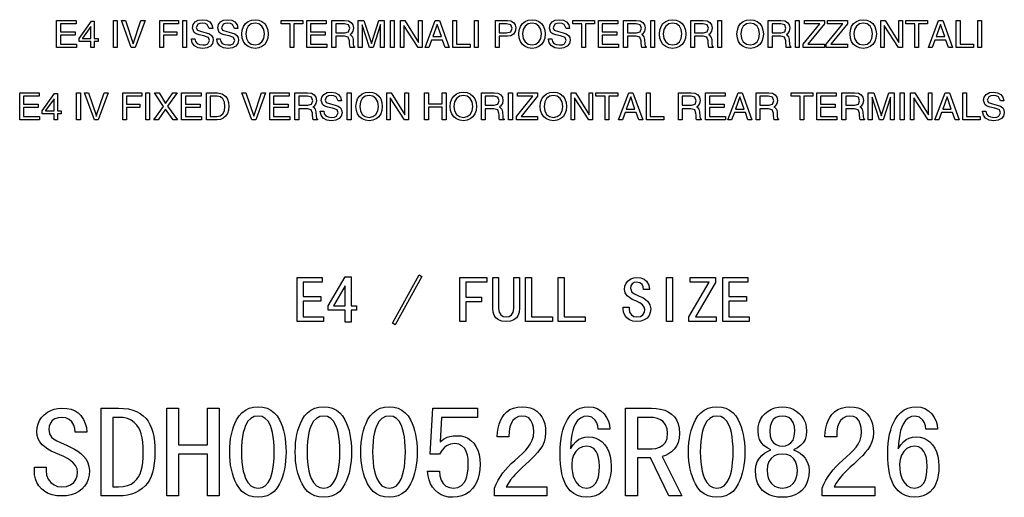
# Model space of a CAD drawing. Extents: x -1179 to 968, y -49 to 1130.
# Drawn here: x 684 to 847, y 19 to 98 of the extents above; entities that cross this region are included whole.
import ezdxf

# ---------------------------------------------------------------- set-up
doc = ezdxf.new("R2010")
doc.units = 0
doc.layers.get('0').update_dxf_attribs({"linetype": 'CONTINUOUS'})

msp = doc.modelspace()

# ---------------------------------------------------------------- linework, layer by layer
at = {"color": 7}
for points in [[(689.73, 93.53), (689.73, 98.03), (692.98, 98.03), (692.98, 97.74), (692.98, 97.46), (690.36, 97.46), (690.36, 96.15), (692.79, 96.15), (692.79, 95.87), (692.79, 95.59), (690.36, 95.59), (690.36, 94.09), (693.04, 94.09), (693.04, 93.81), (693.04, 93.53)], [(699.17, 93.53), (699.17, 98.03), (699.48, 98.03), (699.79, 98.03), (699.79, 93.53), (699.48, 93.53)], [(700.48, 98.03), (700.82, 98.03), (701.16, 98.03), (702.45, 94.15), (702.44, 94.15), (703.73, 98.03), (704.07, 98.03), (704.4, 98.03), (702.77, 93.53), (702.44, 93.53), (702.11, 93.53)], [(706.84, 93.53), (706.84, 98.03), (709.96, 98.03), (709.96, 97.74), (709.96, 97.46), (707.46, 97.46), (707.46, 96.15), (709.65, 96.15), (709.65, 95.87), (709.65, 95.59), (707.46, 95.59), (707.46, 93.53), (707.15, 93.53)], [(710.65, 93.53), (710.65, 98.03), (710.96, 98.03), (711.28, 98.03), (711.28, 93.53), (710.97, 93.53)], [(715.06, 96.71), (714.72, 97.36), (714.38, 97.53), (713.94, 97.59), (713.49, 97.54), (713.16, 97.39), (712.9, 96.82), (713.08, 96.44), (713.78, 96.19), (714.55, 96), (715.09, 95.81), (715.44, 95.55), (715.65, 95.2), (715.71, 94.73), (715.6, 94.18), (715.25, 93.76), (714.7, 93.49), (713.99, 93.4), (713.2, 93.5), (712.6, 93.81), (712.24, 94.3), (712.12, 94.93), (712.12, 94.96), (712.68, 94.96), (712.78, 94.54), (713.03, 94.22), (713.43, 94.03), (713.96, 93.96), (714.45, 94.01), (714.8, 94.15), (715.09, 94.71), (714.9, 95.19), (714.62, 95.33), (714.14, 95.47), (713.37, 95.66), (712.86, 95.83), (712.53, 96.05), (712.28, 96.75), (712.39, 97.33), (712.72, 97.77), (713.24, 98.06), (713.91, 98.15), (714.6, 98.05), (715.13, 97.77), (715.48, 97.31), (715.62, 96.71)], [(719.24, 96.71), (718.91, 97.36), (718.57, 97.53), (718.12, 97.59), (717.68, 97.54), (717.35, 97.39), (717.09, 96.82), (717.26, 96.44), (717.97, 96.19), (718.74, 96), (719.28, 95.81), (719.63, 95.55), (719.83, 95.2), (719.9, 94.73), (719.78, 94.18), (719.44, 93.76), (718.89, 93.49), (718.17, 93.4), (717.39, 93.5), (716.79, 93.81), (716.43, 94.3), (716.31, 94.93), (716.31, 94.96), (716.87, 94.96), (716.96, 94.54), (717.22, 94.22), (717.62, 94.03), (718.15, 93.96), (718.64, 94.01), (718.99, 94.15), (719.28, 94.71), (719.09, 95.19), (718.8, 95.33), (718.33, 95.47), (717.55, 95.66), (717.05, 95.83), (716.72, 96.05), (716.46, 96.75), (716.57, 97.33), (716.91, 97.77), (717.43, 98.06), (718.1, 98.15), (718.79, 98.05), (719.32, 97.77), (719.67, 97.31), (719.81, 96.71)], [(722.65, 93.4), (722.04, 93.47), (721.51, 93.69), (721.07, 94.06), (720.73, 94.54), (720.53, 95.11), (720.46, 95.78), (720.53, 96.44), (720.73, 97.01), (721.07, 97.5), (721.51, 97.86), (722.04, 98.08), (722.65, 98.15), (723.26, 98.08), (723.79, 97.86), (724.24, 97.5), (724.57, 97.01), (724.77, 96.44), (724.84, 95.78), (724.77, 95.11), (724.57, 94.54), (724.24, 94.06), (723.79, 93.69), (723.26, 93.47)], [(728.46, 93.53), (728.46, 97.46), (726.96, 97.46), (726.96, 97.74), (726.96, 98.03), (730.59, 98.03), (730.59, 97.74), (730.59, 97.46), (729.09, 97.46), (729.09, 93.53), (728.78, 93.53)], [(731.21, 93.53), (731.21, 98.03), (734.46, 98.03), (734.46, 97.74), (734.46, 97.46), (731.84, 97.46), (731.84, 96.15), (734.28, 96.15), (734.28, 95.87), (734.28, 95.59), (731.84, 95.59), (731.84, 94.09), (734.53, 94.09), (734.53, 93.81), (734.53, 93.53)], [(735.4, 93.53), (735.4, 98.03), (735.7, 98.03), (737.5, 98.03), (738.13, 97.95), (738.59, 97.71), (738.87, 97.32), (738.96, 96.78), (738.87, 96.24), (738.58, 95.83), (738.37, 95.68), (738.47, 95.64), (738.78, 95.33), (738.89, 94.87), (738.91, 94.08), (738.97, 93.8), (739.14, 93.65), (739.14, 93.53), (738.4, 93.53), (738.35, 93.8), (738.31, 94.3), (738.3, 94.65), (738.09, 95.23), (737.47, 95.4), (736.03, 95.4), (736.03, 93.53), (735.72, 93.53)], [(740.39, 93.53), (740.08, 93.53), (739.77, 93.53), (739.77, 98.03), (740.22, 98.03), (740.68, 98.03), (741.93, 94.19), (741.93, 94.19), (743.17, 98.03), (743.63, 98.03), (744.08, 98.03), (744.08, 93.53), (743.77, 93.53), (743.46, 93.53), (743.46, 97.33), (743.46, 97.33), (742.22, 93.53), (741.93, 93.53), (741.63, 93.53), (740.39, 97.32), (740.39, 97.32)], [(745.08, 93.53), (745.08, 98.03), (745.39, 98.03), (745.71, 98.03), (745.71, 93.53), (745.4, 93.53)], [(747.33, 93.53), (747.05, 93.53), (746.77, 93.53), (746.77, 98.03), (747.12, 98.03), (747.47, 98.03), (749.77, 94.36), (749.77, 98.03), (750.05, 98.03), (750.33, 98.03), (750.33, 93.53), (750.01, 93.53), (749.69, 93.53), (747.33, 97.21)], [(750.83, 93.53), (752.52, 98.03), (752.87, 98.03), (753.21, 98.03), (754.82, 93.53), (754.5, 93.53), (754.17, 93.53), (753.73, 94.78), (751.91, 94.78), (751.46, 93.53), (751.15, 93.53)], [(755.45, 93.53), (755.45, 98.03), (755.76, 98.03), (756.07, 98.03), (756.07, 94.09), (758.32, 94.09), (758.32, 93.81), (758.32, 93.53)], [(759.01, 93.53), (759.01, 98.03), (759.32, 98.03), (759.64, 98.03), (759.64, 93.53), (759.32, 93.53)], [(762.51, 93.53), (762.51, 98.03), (762.82, 98.03), (764.49, 98.03), (765.07, 97.94), (765.51, 97.69), (765.79, 97.3), (765.89, 96.78), (765.79, 96.2), (765.52, 95.77), (765.08, 95.5), (764.49, 95.41), (763.72, 95.41), (763.14, 95.4), (763.14, 93.53), (762.82, 93.53)], [(768.57, 93.4), (767.96, 93.47), (767.43, 93.69), (766.99, 94.06), (766.65, 94.54), (766.45, 95.11), (766.39, 95.78), (766.45, 96.44), (766.65, 97.01), (766.99, 97.5), (767.43, 97.86), (767.96, 98.08), (768.57, 98.15), (769.18, 98.08), (769.71, 97.86), (770.16, 97.5), (770.49, 97.01), (770.69, 96.44), (770.76, 95.78), (770.69, 95.11), (770.49, 94.54), (770.16, 94.06), (769.71, 93.69), (769.18, 93.47)], [(774.23, 96.71), (773.9, 97.36), (773.55, 97.53), (773.11, 97.59), (772.66, 97.54), (772.34, 97.39), (772.07, 96.82), (772.25, 96.44), (772.95, 96.19), (773.73, 96), (774.26, 95.81), (774.61, 95.55), (774.82, 95.2), (774.89, 94.73), (774.77, 94.18), (774.42, 93.76), (773.87, 93.49), (773.16, 93.4), (772.37, 93.5), (771.78, 93.81), (771.41, 94.3), (771.29, 94.93), (771.29, 94.96), (771.85, 94.96), (771.95, 94.54), (772.2, 94.22), (772.6, 94.03), (773.14, 93.96), (773.62, 94.01), (773.97, 94.15), (774.26, 94.71), (774.07, 95.19), (773.79, 95.33), (773.31, 95.47), (772.54, 95.66), (772.04, 95.83), (771.7, 96.05), (771.45, 96.75), (771.56, 97.33), (771.89, 97.77), (772.41, 98.06), (773.09, 98.15), (773.77, 98.05), (774.31, 97.77), (774.65, 97.31), (774.79, 96.71)], [(776.82, 93.53), (776.82, 97.46), (775.32, 97.46), (775.32, 97.74), (775.32, 98.03), (778.95, 98.03), (778.95, 97.74), (778.95, 97.46), (777.45, 97.46), (777.45, 93.53), (777.14, 93.53)], [(779.57, 93.53), (779.57, 98.03), (782.82, 98.03), (782.82, 97.74), (782.82, 97.46), (780.2, 97.46), (780.2, 96.15), (782.64, 96.15), (782.64, 95.87), (782.64, 95.59), (780.2, 95.59), (780.2, 94.09), (782.89, 94.09), (782.89, 93.81), (782.89, 93.53)], [(783.76, 93.53), (783.76, 98.03), (784.06, 98.03), (785.86, 98.03), (786.49, 97.95), (786.95, 97.71), (787.23, 97.32), (787.32, 96.78), (787.23, 96.24), (786.94, 95.83), (786.73, 95.68), (786.83, 95.64), (787.14, 95.33), (787.25, 94.87), (787.27, 94.08), (787.33, 93.8), (787.5, 93.65), (787.5, 93.53), (786.76, 93.53), (786.71, 93.8), (786.67, 94.3), (786.66, 94.65), (786.45, 95.23), (785.82, 95.4), (784.39, 95.4), (784.39, 93.53), (784.07, 93.53)], [(788.25, 93.53), (788.25, 98.03), (788.56, 98.03), (788.88, 98.03), (788.88, 93.53), (788.57, 93.53)], [(791.88, 93.4), (791.27, 93.47), (790.74, 93.69), (790.29, 94.06), (789.96, 94.54), (789.76, 95.11), (789.69, 95.78), (789.76, 96.44), (789.96, 97.01), (790.29, 97.5), (790.74, 97.86), (791.27, 98.08), (791.88, 98.15), (792.49, 98.08), (793.02, 97.86), (793.46, 97.5), (793.8, 97.01), (794, 96.44), (794.07, 95.78), (794, 95.11), (793.8, 94.54), (793.46, 94.06), (793.02, 93.69), (792.49, 93.47)], [(794.88, 93.53), (794.88, 98.03), (795.18, 98.03), (796.97, 98.03), (797.61, 97.95), (798.07, 97.71), (798.35, 97.32), (798.44, 96.78), (798.34, 96.24), (798.05, 95.83), (797.84, 95.68), (797.94, 95.64), (798.25, 95.33), (798.37, 94.87), (798.39, 94.08), (798.44, 93.8), (798.62, 93.65), (798.62, 93.53), (797.87, 93.53), (797.82, 93.8), (797.79, 94.3), (797.77, 94.65), (797.57, 95.23), (796.94, 95.4), (795.5, 95.4), (795.5, 93.53), (795.19, 93.53)], [(799.37, 93.53), (799.37, 98.03), (799.68, 98.03), (799.99, 98.03), (799.99, 93.53), (799.68, 93.53)], [(804.74, 93.4), (804.13, 93.47), (803.61, 93.69), (803.16, 94.06), (802.83, 94.54), (802.62, 95.11), (802.56, 95.78), (802.62, 96.44), (802.83, 97.01), (803.16, 97.5), (803.61, 97.86), (804.13, 98.08), (804.74, 98.15), (805.36, 98.08), (805.89, 97.86), (806.33, 97.5), (806.66, 97.01), (806.87, 96.44), (806.93, 95.78), (806.87, 95.11), (806.66, 94.54), (806.33, 94.06), (805.89, 93.69), (805.36, 93.47)], [(807.74, 93.53), (807.74, 98.03), (808.05, 98.03), (809.84, 98.03), (810.47, 97.95), (810.93, 97.71), (811.21, 97.32), (811.31, 96.78), (811.21, 96.24), (810.92, 95.83), (810.71, 95.68), (810.81, 95.64), (811.12, 95.33), (811.23, 94.87), (811.26, 94.08), (811.31, 93.8), (811.49, 93.65), (811.49, 93.53), (810.74, 93.53), (810.69, 93.8), (810.66, 94.3), (810.64, 94.65), (810.44, 95.23), (809.81, 95.4), (808.37, 95.4), (808.37, 93.53), (808.06, 93.53)], [(812.24, 93.53), (812.24, 98.03), (812.55, 98.03), (812.86, 98.03), (812.86, 93.53), (812.55, 93.53)], [(813.55, 94.08), (816.29, 97.46), (813.74, 97.46), (813.74, 97.74), (813.74, 98.03), (817.05, 98.03), (817.05, 97.75), (817.05, 97.47), (814.31, 94.09), (817.05, 94.09), (817.05, 93.81), (817.05, 93.53), (813.55, 93.53), (813.55, 93.8)], [(817.36, 94.08), (820.1, 97.46), (817.55, 97.46), (817.55, 97.74), (817.55, 98.03), (820.86, 98.03), (820.86, 97.75), (820.86, 97.47), (818.12, 94.09), (820.86, 94.09), (820.86, 93.81), (820.86, 93.53), (817.36, 93.53), (817.36, 93.8)], [(823.49, 93.4), (822.88, 93.47), (822.35, 93.69), (821.9, 94.06), (821.57, 94.54), (821.37, 95.11), (821.3, 95.78), (821.37, 96.44), (821.57, 97.01), (821.9, 97.5), (822.35, 97.86), (822.88, 98.08), (823.49, 98.15), (824.1, 98.08), (824.63, 97.86), (825.07, 97.5), (825.41, 97.01), (825.61, 96.44), (825.67, 95.78), (825.61, 95.11), (825.41, 94.54), (825.07, 94.06), (824.63, 93.69), (824.1, 93.47)], [(826.99, 93.53), (826.71, 93.53), (826.42, 93.53), (826.42, 98.03), (826.78, 98.03), (827.13, 98.03), (829.42, 94.36), (829.42, 98.03), (829.71, 98.03), (829.99, 98.03), (829.99, 93.53), (829.67, 93.53), (829.35, 93.53), (826.99, 97.21)], [(832.05, 93.53), (832.05, 97.46), (830.55, 97.46), (830.55, 97.74), (830.55, 98.03), (834.17, 98.03), (834.17, 97.74), (834.17, 97.46), (832.67, 97.46), (832.67, 93.53), (832.36, 93.53)], [(834.3, 93.53), (835.99, 98.03), (836.33, 98.03), (836.68, 98.03), (838.29, 93.53), (837.97, 93.53), (837.64, 93.53), (837.2, 94.78), (835.38, 94.78), (834.93, 93.53), (834.61, 93.53)], [(838.92, 93.53), (838.92, 98.03), (839.23, 98.03), (839.54, 98.03), (839.54, 94.09), (841.79, 94.09), (841.79, 93.81), (841.79, 93.53)], [(842.48, 93.53), (842.48, 98.03), (842.79, 98.03), (843.1, 98.03), (843.1, 93.53), (842.79, 93.53)], [(695.42, 94.53), (693.48, 94.53), (693.48, 94.78), (693.48, 95.04), (695.52, 97.9), (695.75, 97.9), (695.98, 97.9), (695.98, 95.03), (696.61, 95.03), (696.61, 94.53), (695.98, 94.53), (695.98, 93.53), (695.42, 93.53)], [(695.42, 95.03), (695.42, 97.02), (694.04, 95.07), (694.01, 95.03)], [(722.65, 93.96), (723.28, 94.09), (723.78, 94.46), (724.11, 95.04), (724.21, 95.78), (724.11, 96.51), (723.78, 97.09), (723.28, 97.46), (722.65, 97.59), (722.02, 97.46), (721.52, 97.09), (721.2, 96.51), (721.09, 95.78), (721.2, 95.04), (721.52, 94.46), (722.02, 94.09)], [(736.03, 95.96), (737.53, 95.96), (738.14, 96.15), (738.34, 96.72), (738.13, 97.28), (737.48, 97.46), (736.03, 97.46)], [(752.84, 97.36), (752.11, 95.34), (753.54, 95.34), (752.84, 97.36)], [(763.14, 95.96), (764.35, 95.96), (765.04, 96.16), (765.26, 96.76), (765.04, 97.29), (764.35, 97.46), (763.14, 97.46)], [(768.57, 93.96), (769.21, 94.09), (769.7, 94.46), (770.03, 95.04), (770.14, 95.78), (770.03, 96.51), (769.7, 97.09), (769.21, 97.46), (768.57, 97.59), (767.94, 97.46), (767.44, 97.09), (767.12, 96.51), (767.01, 95.78), (767.12, 95.04), (767.44, 94.46), (767.94, 94.09)], [(784.39, 95.96), (785.89, 95.96), (786.5, 96.15), (786.7, 96.72), (786.49, 97.28), (785.84, 97.46), (784.39, 97.46)], [(791.88, 93.96), (792.51, 94.09), (793.01, 94.46), (793.33, 95.04), (793.44, 95.78), (793.33, 96.51), (793.01, 97.09), (792.51, 97.46), (791.88, 97.59), (791.24, 97.46), (790.75, 97.09), (790.42, 96.51), (790.32, 95.78), (790.42, 95.04), (790.75, 94.46), (791.24, 94.09)], [(795.5, 95.96), (797, 95.96), (797.62, 96.15), (797.82, 96.72), (797.61, 97.28), (796.96, 97.46), (795.5, 97.46)], [(804.74, 93.96), (805.38, 94.09), (805.88, 94.46), (806.2, 95.04), (806.31, 95.78), (806.2, 96.51), (805.88, 97.09), (805.38, 97.46), (804.74, 97.59), (804.11, 97.46), (803.61, 97.09), (803.29, 96.51), (803.18, 95.78), (803.29, 95.04), (803.61, 94.46), (804.11, 94.09)], [(808.37, 95.96), (809.87, 95.96), (810.49, 96.15), (810.68, 96.72), (810.48, 97.28), (809.82, 97.46), (808.37, 97.46)], [(823.49, 93.96), (824.12, 94.09), (824.62, 94.46), (824.94, 95.04), (825.05, 95.78), (824.94, 96.51), (824.62, 97.09), (824.12, 97.46), (823.49, 97.59), (822.85, 97.46), (822.36, 97.09), (822.03, 96.51), (821.92, 95.78), (822.03, 95.04), (822.36, 94.46), (822.85, 94.09)], [(836.31, 97.36), (835.58, 95.34), (837.01, 95.34), (836.3, 97.36)], [(683.62, 81.53), (683.62, 86.03), (686.87, 86.03), (686.87, 85.74), (686.87, 85.46), (684.24, 85.46), (684.24, 84.15), (686.68, 84.15), (686.68, 83.87), (686.68, 83.59), (684.24, 83.59), (684.24, 82.09), (686.93, 82.09), (686.93, 81.81), (686.93, 81.53)], [(689.31, 82.53), (687.37, 82.53), (687.37, 82.78), (687.37, 83.04), (689.41, 85.9), (689.64, 85.9), (689.87, 85.9), (689.87, 83.03), (690.49, 83.03), (690.49, 82.53), (689.87, 82.53), (689.87, 81.53), (689.31, 81.53)], [(689.31, 83.03), (689.31, 85.02), (687.92, 83.07), (687.89, 83.03)], [(693.06, 81.53), (693.06, 86.03), (693.37, 86.03), (693.68, 86.03), (693.68, 81.53), (693.37, 81.53)], [(694.37, 86.03), (694.7, 86.03), (695.04, 86.03), (696.34, 82.15), (696.32, 82.15), (697.62, 86.03), (697.95, 86.03), (698.29, 86.03), (696.65, 81.53), (696.33, 81.53), (696, 81.53)], [(700.72, 81.53), (700.72, 86.03), (703.85, 86.03), (703.85, 85.74), (703.85, 85.46), (701.35, 85.46), (701.35, 84.15), (703.54, 84.15), (703.54, 83.87), (703.54, 83.59), (701.35, 83.59), (701.35, 81.53), (701.04, 81.53)], [(704.54, 81.53), (704.54, 86.03), (704.85, 86.03), (705.16, 86.03), (705.16, 81.53), (704.85, 81.53)], [(705.85, 81.53), (707.44, 83.77), (705.97, 86.03), (706.35, 86.03), (706.72, 86.03), (707.8, 84.26), (708.99, 86.03), (709.35, 86.03), (709.72, 86.03), (708.14, 83.81), (709.78, 81.53), (709.41, 81.53), (709.04, 81.53), (707.81, 83.34), (706.59, 81.53), (706.22, 81.53)], [(710.47, 81.53), (710.47, 86.03), (713.72, 86.03), (713.72, 85.74), (713.72, 85.46), (711.09, 85.46), (711.09, 84.15), (713.53, 84.15), (713.53, 83.87), (713.53, 83.59), (711.09, 83.59), (711.09, 82.09), (713.78, 82.09), (713.78, 81.81), (713.78, 81.53)], [(714.59, 81.53), (714.59, 86.03), (714.89, 86.03), (716.43, 86.03), (717.19, 85.87), (717.78, 85.41), (718.06, 84.96), (718.22, 84.41), (718.28, 83.77), (718.22, 83.13), (718.05, 82.59), (717.77, 82.13), (717.38, 81.8), (716.92, 81.59), (716.38, 81.53), (714.89, 81.53)], [(715.22, 82.09), (716.31, 82.09), (716.88, 82.2), (717.31, 82.53), (717.57, 83.06), (717.66, 83.77), (717.57, 84.49), (717.32, 85.02), (716.91, 85.35), (716.36, 85.46), (715.22, 85.46)], [(720.47, 86.03), (720.8, 86.03), (721.14, 86.03), (722.44, 82.15), (722.42, 82.15), (723.71, 86.03), (724.05, 86.03), (724.39, 86.03), (722.75, 81.53), (722.43, 81.53), (722.1, 81.53)], [(725.07, 81.53), (725.07, 86.03), (728.32, 86.03), (728.32, 85.74), (728.32, 85.46), (725.7, 85.46), (725.7, 84.15), (728.14, 84.15), (728.14, 83.87), (728.14, 83.59), (725.7, 83.59), (725.7, 82.09), (728.39, 82.09), (728.39, 81.81), (728.39, 81.53)], [(729.26, 81.53), (729.26, 86.03), (729.57, 86.03), (731.36, 86.03), (731.99, 85.95), (732.45, 85.71), (732.73, 85.32), (732.82, 84.78), (732.73, 84.24), (732.44, 83.83), (732.23, 83.68), (732.33, 83.64), (732.64, 83.33), (732.75, 82.87), (732.78, 82.08), (732.83, 81.8), (733, 81.65), (733, 81.53), (732.26, 81.53), (732.21, 81.8), (732.17, 82.3), (732.16, 82.65), (731.95, 83.23), (731.33, 83.4), (729.89, 83.4), (729.89, 81.53), (729.58, 81.53)], [(729.89, 83.96), (731.39, 83.96), (732, 84.15), (732.2, 84.72), (731.99, 85.28), (731.34, 85.46), (729.89, 85.46)], [(736.41, 84.71), (736.08, 85.36), (735.73, 85.53), (735.29, 85.59), (734.84, 85.54), (734.52, 85.39), (734.25, 84.82), (734.43, 84.44), (735.13, 84.19), (735.91, 84), (736.44, 83.81), (736.8, 83.55), (737, 83.2), (737.07, 82.73), (736.95, 82.18), (736.6, 81.76), (736.05, 81.49), (735.34, 81.4), (734.55, 81.5), (733.96, 81.81), (733.59, 82.3), (733.47, 82.93), (733.47, 82.96), (734.03, 82.96), (734.13, 82.54), (734.38, 82.22), (734.78, 82.03), (735.32, 81.96), (735.8, 82.01), (736.16, 82.15), (736.44, 82.71), (736.25, 83.19), (735.97, 83.33), (735.49, 83.47), (734.72, 83.66), (734.22, 83.83), (733.88, 84.05), (733.63, 84.75), (733.74, 85.33), (734.07, 85.77), (734.59, 86.06), (735.27, 86.15), (735.96, 86.05), (736.49, 85.77), (736.83, 85.31), (736.97, 84.71)], [(737.94, 81.53), (737.94, 86.03), (738.25, 86.03), (738.57, 86.03), (738.57, 81.53), (738.26, 81.53)], [(741.56, 81.4), (740.95, 81.47), (740.43, 81.69), (739.98, 82.06), (739.65, 82.54), (739.45, 83.11), (739.38, 83.78), (739.45, 84.44), (739.65, 85.01), (739.98, 85.5), (740.43, 85.86), (740.95, 86.08), (741.56, 86.15), (742.18, 86.08), (742.71, 85.86), (743.15, 85.5), (743.49, 85.01), (743.69, 84.44), (743.75, 83.78), (743.69, 83.11), (743.49, 82.54), (743.15, 82.06), (742.71, 81.69), (742.18, 81.47)], [(741.56, 81.96), (742.2, 82.09), (742.7, 82.46), (743.02, 83.04), (743.13, 83.78), (743.02, 84.51), (742.7, 85.09), (742.2, 85.46), (741.56, 85.59), (740.93, 85.46), (740.43, 85.09), (740.11, 84.51), (740, 83.78), (740.11, 83.04), (740.43, 82.46), (740.93, 82.09)], [(745.07, 81.53), (744.79, 81.53), (744.5, 81.53), (744.5, 86.03), (744.86, 86.03), (745.21, 86.03), (747.5, 82.36), (747.5, 86.03), (747.79, 86.03), (748.07, 86.03), (748.07, 81.53), (747.75, 81.53), (747.42, 81.53), (745.07, 85.21)], [(750.75, 81.53), (750.75, 86.03), (751.06, 86.03), (751.38, 86.03), (751.38, 84.21), (753.69, 84.21), (753.69, 86.03), (754, 86.03), (754.32, 86.03), (754.32, 81.53), (754.01, 81.53), (753.69, 81.53), (753.69, 83.65), (751.38, 83.65), (751.38, 81.53), (751.07, 81.53)], [(757.19, 81.4), (756.58, 81.47), (756.05, 81.69), (755.61, 82.06), (755.27, 82.54), (755.07, 83.11), (755, 83.78), (755.07, 84.44), (755.27, 85.01), (755.61, 85.5), (756.05, 85.86), (756.58, 86.08), (757.19, 86.15), (757.8, 86.08), (758.33, 85.86), (758.78, 85.5), (759.11, 85.01), (759.31, 84.44), (759.38, 83.78), (759.31, 83.11), (759.11, 82.54), (758.78, 82.06), (758.33, 81.69), (757.8, 81.47)], [(757.19, 81.96), (757.82, 82.09), (758.32, 82.46), (758.65, 83.04), (758.75, 83.78), (758.65, 84.51), (758.32, 85.09), (757.82, 85.46), (757.19, 85.59), (756.56, 85.46), (756.06, 85.09), (755.74, 84.51), (755.63, 83.78), (755.74, 83.04), (756.06, 82.46), (756.56, 82.09)], [(760.19, 81.53), (760.19, 86.03), (760.5, 86.03), (762.29, 86.03), (762.92, 85.95), (763.38, 85.71), (763.66, 85.32), (763.75, 84.78), (763.66, 84.24), (763.37, 83.83), (763.16, 83.68), (763.26, 83.64), (763.57, 83.33), (763.68, 82.87), (763.71, 82.08), (763.76, 81.8), (763.93, 81.65), (763.93, 81.53), (763.19, 81.53), (763.14, 81.8), (763.1, 82.3), (763.09, 82.65), (762.88, 83.23), (762.26, 83.4), (760.82, 83.4), (760.82, 81.53), (760.51, 81.53)], [(760.82, 83.96), (762.32, 83.96), (762.93, 84.15), (763.13, 84.72), (762.92, 85.28), (762.27, 85.46), (760.82, 85.46)], [(764.68, 81.53), (764.68, 86.03), (764.99, 86.03), (765.31, 86.03), (765.31, 81.53), (765, 81.53)], [(766, 82.08), (768.73, 85.46), (766.18, 85.46), (766.18, 85.74), (766.18, 86.03), (769.5, 86.03), (769.5, 85.75), (769.5, 85.47), (766.76, 82.09), (769.5, 82.09), (769.5, 81.81), (769.5, 81.53), (766, 81.53), (766, 81.8)], [(772.12, 81.4), (771.51, 81.47), (770.98, 81.69), (770.54, 82.06), (770.2, 82.54), (770, 83.11), (769.93, 83.78), (770, 84.44), (770.2, 85.01), (770.54, 85.5), (770.98, 85.86), (771.51, 86.08), (772.12, 86.15), (772.73, 86.08), (773.26, 85.86), (773.71, 85.5), (774.04, 85.01), (774.24, 84.44), (774.31, 83.78), (774.24, 83.11), (774.04, 82.54), (773.71, 82.06), (773.26, 81.69), (772.73, 81.47)], [(772.12, 81.96), (772.75, 82.09), (773.25, 82.46), (773.58, 83.04), (773.68, 83.78), (773.58, 84.51), (773.25, 85.09), (772.75, 85.46), (772.12, 85.59), (771.49, 85.46), (770.99, 85.09), (770.67, 84.51), (770.56, 83.78), (770.67, 83.04), (770.99, 82.46), (771.49, 82.09)], [(775.62, 81.53), (775.34, 81.53), (775.06, 81.53), (775.06, 86.03), (775.41, 86.03), (775.76, 86.03), (778.06, 82.36), (778.06, 86.03), (778.34, 86.03), (778.62, 86.03), (778.62, 81.53), (778.3, 81.53), (777.98, 81.53), (775.62, 85.21)], [(780.68, 81.53), (780.68, 85.46), (779.18, 85.46), (779.18, 85.74), (779.18, 86.03), (782.81, 86.03), (782.81, 85.74), (782.81, 85.46), (781.31, 85.46), (781.31, 81.53), (781, 81.53)], [(782.93, 81.53), (784.63, 86.03), (784.97, 86.03), (785.31, 86.03), (786.93, 81.53), (786.6, 81.53), (786.27, 81.53), (785.84, 82.78), (784.01, 82.78), (783.56, 81.53), (783.25, 81.53)], [(784.95, 85.36), (784.21, 83.34), (785.64, 83.34), (784.94, 85.36)], [(787.55, 81.53), (787.55, 86.03), (787.86, 86.03), (788.18, 86.03), (788.18, 82.09), (790.43, 82.09), (790.43, 81.81), (790.43, 81.53)], [(792.86, 81.53), (792.86, 86.03), (793.17, 86.03), (794.96, 86.03), (795.59, 85.95), (796.05, 85.71), (796.33, 85.32), (796.43, 84.78), (796.33, 84.24), (796.04, 83.83), (795.83, 83.68), (795.93, 83.64), (796.24, 83.33), (796.35, 82.87), (796.38, 82.08), (796.43, 81.8), (796.61, 81.65), (796.61, 81.53), (795.86, 81.53), (795.81, 81.8), (795.77, 82.3), (795.76, 82.65), (795.56, 83.23), (794.93, 83.4), (793.49, 83.4), (793.49, 81.53), (793.18, 81.53)], [(793.49, 83.96), (794.99, 83.96), (795.61, 84.15), (795.8, 84.72), (795.59, 85.28), (794.94, 85.46), (793.49, 85.46)], [(797.36, 81.53), (797.36, 86.03), (800.61, 86.03), (800.61, 85.74), (800.61, 85.46), (797.98, 85.46), (797.98, 84.15), (800.42, 84.15), (800.42, 83.87), (800.42, 83.59), (797.98, 83.59), (797.98, 82.09), (800.67, 82.09), (800.67, 81.81), (800.67, 81.53)], [(801.04, 81.53), (802.74, 86.03), (803.08, 86.03), (803.42, 86.03), (805.04, 81.53), (804.71, 81.53), (804.38, 81.53), (803.95, 82.78), (802.12, 82.78), (801.67, 81.53), (801.36, 81.53)], [(803.05, 85.36), (802.32, 83.34), (803.75, 83.34), (803.05, 85.36)], [(805.72, 81.53), (805.72, 86.03), (806.03, 86.03), (807.82, 86.03), (808.45, 85.95), (808.91, 85.71), (809.19, 85.32), (809.29, 84.78), (809.19, 84.24), (808.9, 83.83), (808.69, 83.68), (808.79, 83.64), (809.1, 83.33), (809.21, 82.87), (809.24, 82.08), (809.29, 81.8), (809.46, 81.65), (809.46, 81.53), (808.72, 81.53), (808.67, 81.8), (808.63, 82.3), (808.62, 82.65), (808.42, 83.23), (807.79, 83.4), (806.35, 83.4), (806.35, 81.53), (806.04, 81.53)], [(806.35, 83.96), (807.85, 83.96), (808.46, 84.15), (808.66, 84.72), (808.45, 85.28), (807.8, 85.46), (806.35, 85.46)], [(813.03, 81.53), (813.03, 85.46), (811.53, 85.46), (811.53, 85.74), (811.53, 86.03), (815.15, 86.03), (815.15, 85.74), (815.15, 85.46), (813.65, 85.46), (813.65, 81.53), (813.34, 81.53)], [(815.78, 81.53), (815.78, 86.03), (819.03, 86.03), (819.03, 85.74), (819.03, 85.46), (816.4, 85.46), (816.4, 84.15), (818.84, 84.15), (818.84, 83.87), (818.84, 83.59), (816.4, 83.59), (816.4, 82.09), (819.09, 82.09), (819.09, 81.81), (819.09, 81.53)], [(819.96, 81.53), (819.96, 86.03), (820.27, 86.03), (822.06, 86.03), (822.69, 85.95), (823.15, 85.71), (823.43, 85.32), (823.53, 84.78), (823.43, 84.24), (823.14, 83.83), (822.93, 83.68), (823.03, 83.64), (823.34, 83.33), (823.45, 82.87), (823.48, 82.08), (823.53, 81.8), (823.71, 81.65), (823.71, 81.53), (822.96, 81.53), (822.91, 81.8), (822.88, 82.3), (822.86, 82.65), (822.66, 83.23), (822.03, 83.4), (820.59, 83.4), (820.59, 81.53), (820.28, 81.53)], [(820.59, 83.96), (822.09, 83.96), (822.71, 84.15), (822.9, 84.72), (822.7, 85.28), (822.04, 85.46), (820.59, 85.46)], [(824.96, 81.53), (824.65, 81.53), (824.33, 81.53), (824.33, 86.03), (824.79, 86.03), (825.24, 86.03), (826.5, 82.19), (826.49, 82.19), (827.74, 86.03), (828.19, 86.03), (828.64, 86.03), (828.64, 81.53), (828.33, 81.53), (828.02, 81.53), (828.02, 85.33), (828.02, 85.33), (826.78, 81.53), (826.49, 81.53), (826.2, 81.53), (824.96, 85.32), (824.96, 85.32)], [(829.64, 81.53), (829.64, 86.03), (829.96, 86.03), (830.27, 86.03), (830.27, 81.53), (829.96, 81.53)], [(831.89, 81.53), (831.61, 81.53), (831.33, 81.53), (831.33, 86.03), (831.68, 86.03), (832.04, 86.03), (834.33, 82.36), (834.33, 86.03), (834.61, 86.03), (834.89, 86.03), (834.89, 81.53), (834.57, 81.53), (834.25, 81.53), (831.89, 85.21)], [(835.39, 81.53), (837.09, 86.03), (837.43, 86.03), (837.78, 86.03), (839.39, 81.53), (839.06, 81.53), (838.74, 81.53), (838.3, 82.78), (836.47, 82.78), (836.02, 81.53), (835.71, 81.53)], [(837.41, 85.36), (836.67, 83.34), (838.1, 83.34), (837.4, 85.36)], [(840.01, 81.53), (840.01, 86.03), (840.32, 86.03), (840.64, 86.03), (840.64, 82.09), (842.89, 82.09), (842.89, 81.81), (842.89, 81.53)], [(846.23, 84.71), (845.9, 85.36), (845.55, 85.53), (845.11, 85.59), (844.66, 85.54), (844.34, 85.39), (844.07, 84.82), (844.25, 84.44), (844.95, 84.19), (845.73, 84), (846.26, 83.81), (846.62, 83.55), (846.82, 83.2), (846.89, 82.73), (846.77, 82.18), (846.42, 81.76), (845.87, 81.49), (845.16, 81.4), (844.37, 81.5), (843.78, 81.81), (843.41, 82.3), (843.29, 82.93), (843.29, 82.96), (843.85, 82.96), (843.95, 82.54), (844.2, 82.22), (844.6, 82.03), (845.14, 81.96), (845.62, 82.01), (845.98, 82.15), (846.26, 82.71), (846.07, 83.19), (845.79, 83.33), (845.31, 83.47), (844.54, 83.66), (844.04, 83.83), (843.7, 84.05), (843.45, 84.75), (843.56, 85.33), (843.89, 85.77), (844.41, 86.06), (845.09, 86.15), (845.78, 86.05), (846.31, 85.77), (846.66, 85.31), (846.79, 84.71)], [(739.45, 49.97), (738.56, 49.97), (738.56, 48.01), (737.58, 48.01), (737.58, 49.97), (734.75, 49.97), (734.75, 50.73), (737.59, 55.51), (738.56, 55.51), (738.56, 50.73), (739.45, 50.73)], [(750.32, 55.59), (745.86, 47.58), (745.43, 47.83), (749.88, 55.84)], [(733.99, 48.12), (729.65, 48.12), (729.65, 55.41), (733.78, 55.41), (733.78, 54.64), (730.62, 54.64), (730.62, 52.25), (733.56, 52.25), (733.56, 51.49), (730.62, 51.49), (730.62, 48.88), (733.99, 48.88)], [(737.58, 50.73), (737.58, 54.01), (735.64, 50.73)], [(761.08, 54.64), (757.6, 54.64), (757.6, 52.14), (760.21, 52.14), (760.21, 51.38), (757.6, 51.38), (757.6, 48.12), (756.62, 48.12), (756.62, 55.41), (761.08, 55.41)], [(766.51, 50.31), (766.46, 49.69), (766.28, 49.15), (765.98, 48.71), (765.55, 48.39), (764.99, 48.19), (764.29, 48.12), (763.58, 48.19), (763.02, 48.39), (762.59, 48.71), (762.3, 49.15), (762.12, 49.69), (762.06, 50.31), (762.06, 55.41), (763.04, 55.41), (763.04, 50.28), (763.12, 49.66), (763.38, 49.22), (763.78, 48.97), (764.29, 48.88), (764.79, 48.97), (765.19, 49.22), (765.45, 49.66), (765.54, 50.28), (765.54, 55.41), (766.51, 55.41)], [(771.95, 48.12), (767.49, 48.12), (767.49, 55.41), (768.47, 55.41), (768.47, 48.88), (771.95, 48.88)], [(777.38, 48.12), (772.93, 48.12), (772.93, 55.41), (773.91, 55.41), (773.91, 48.88), (777.38, 48.88)], [(788.25, 50.23), (788.19, 49.63), (787.98, 49.12), (787.64, 48.69), (787.17, 48.38), (786.61, 48.19), (785.95, 48.12), (785.29, 48.19), (784.74, 48.39), (784.29, 48.72), (783.95, 49.15), (783.76, 49.65), (783.69, 50.22), (783.69, 50.51), (784.67, 50.51), (784.67, 50.25), (784.76, 49.67), (785.05, 49.24), (785.47, 48.97), (785.95, 48.88), (786.54, 48.97), (786.95, 49.24), (787.2, 49.64), (787.28, 50.11), (787.18, 50.51), (786.9, 50.88), (786.43, 51.23), (785.8, 51.54), (785.19, 51.79), (784.71, 52.07), (784.35, 52.37), (784.02, 52.87), (783.91, 53.45), (783.97, 54), (784.18, 54.47), (784.52, 54.86), (784.95, 55.17), (785.44, 55.35), (785.97, 55.41), (786.63, 55.34), (787.16, 55.13), (787.55, 54.79), (787.92, 54.14), (788.04, 53.41), (787.06, 53.41), (787.02, 53.86), (786.81, 54.26), (786.45, 54.55), (785.97, 54.64), (785.52, 54.58), (785.18, 54.37), (784.96, 54.05), (784.88, 53.64), (785.12, 52.99), (785.55, 52.69), (786.36, 52.34), (786.92, 52.07), (787.38, 51.77), (787.76, 51.43), (788.13, 50.87)], [(791.84, 48.12), (790.86, 48.12), (790.86, 55.41), (791.84, 55.41)], [(799.12, 48.12), (794.56, 48.12), (794.56, 48.88), (797.95, 54.64), (794.78, 54.64), (794.78, 55.41), (799.01, 55.41), (799.01, 54.59), (795.7, 48.88), (799.12, 48.88)], [(804.56, 48.12), (800.21, 48.12), (800.21, 55.41), (804.34, 55.41), (804.34, 54.64), (801.19, 54.64), (801.19, 52.25), (804.12, 52.25), (804.12, 51.49), (801.19, 51.49), (801.19, 48.88), (804.56, 48.88)], [(695.18, 23.41), (695.13, 22.67), (694.98, 21.99), (694.73, 21.37), (694.38, 20.82), (693.94, 20.33), (693.41, 19.92), (692.81, 19.6), (692.13, 19.37), (691.38, 19.24), (690.57, 19.19), (689.75, 19.24), (689.01, 19.38), (688.35, 19.62), (687.76, 19.96), (687.24, 20.39), (686.81, 20.89), (686.48, 21.44), (686.24, 22.04), (686.09, 22.68), (686.05, 23.38), (686.05, 23.97), (688, 23.97), (688, 23.44), (688.09, 22.63), (688.34, 21.96), (688.77, 21.42), (689.31, 21.03), (689.91, 20.79), (690.57, 20.71), (691.4, 20.79), (692.07, 21.03), (692.58, 21.43), (692.93, 21.94), (693.15, 22.51), (693.22, 23.15), (693.14, 23.7), (692.88, 24.22), (692.46, 24.71), (692.04, 25.06), (691.54, 25.39), (690.95, 25.71), (690.27, 26.01), (689.51, 26.32), (688.84, 26.64), (688.26, 26.97), (687.77, 27.32), (687.37, 27.68), (686.98, 28.16), (686.7, 28.68), (686.54, 29.24), (686.48, 29.84), (686.53, 30.52), (686.68, 31.14), (686.92, 31.7), (687.26, 32.21), (687.7, 32.67), (688.21, 33.06), (688.76, 33.37), (689.34, 33.58), (689.96, 33.71), (690.61, 33.76), (691.44, 33.71), (692.17, 33.56), (692.8, 33.31), (693.34, 32.97), (693.77, 32.53), (694.2, 31.89), (694.5, 31.22), (694.68, 30.52), (694.74, 29.77), (692.79, 29.77), (692.77, 30.38), (692.6, 30.94), (692.28, 31.47), (691.84, 31.89), (691.28, 32.15), (690.61, 32.23), (689.99, 32.17), (689.46, 31.99), (689.02, 31.69), (688.7, 31.28), (688.5, 30.79), (688.44, 30.22), (688.56, 29.52), (688.91, 28.93), (689.25, 28.64), (689.77, 28.33), (690.48, 27.99), (691.38, 27.63), (692.07, 27.31), (692.7, 26.97), (693.26, 26.61), (693.76, 26.22), (694.19, 25.81), (694.62, 25.27), (694.93, 24.68), (695.11, 24.06)], [(706.05, 26.43), (706.02, 25.48), (705.94, 24.61), (705.82, 23.81), (705.64, 23.08), (705.41, 22.41), (705.12, 21.82), (704.79, 21.3), (704.41, 20.85), (703.92, 20.41), (703.38, 20.04), (702.79, 19.73), (702.16, 19.5), (701.49, 19.33), (700.76, 19.22), (699.99, 19.19), (697.13, 19.19), (697.13, 33.76), (699.99, 33.76), (700.85, 33.72), (701.64, 33.62), (702.36, 33.44), (703.01, 33.2), (703.6, 32.89), (704.12, 32.5), (704.58, 32.05), (704.92, 31.59), (705.22, 31.06), (705.47, 30.46), (705.68, 29.79), (705.84, 29.06), (705.95, 28.25), (706.02, 27.37)], [(716.7, 19.19), (714.74, 19.19), (714.74, 26.15), (709.96, 26.15), (709.96, 19.19), (708, 19.19), (708, 33.76), (709.96, 33.76), (709.96, 27.67), (714.74, 27.67), (714.74, 33.76), (716.7, 33.76)], [(727.79, 26.52), (727.77, 25.76), (727.72, 25.03), (727.63, 24.32), (727.51, 23.64), (727.36, 22.99), (727.17, 22.37), (726.95, 21.77), (726.69, 21.2), (726.29, 20.52), (725.81, 19.96), (725.26, 19.53), (724.63, 19.22), (723.93, 19.03), (723.15, 18.97), (722.37, 19.03), (721.67, 19.22), (721.04, 19.53), (720.48, 19.96), (719.99, 20.52), (719.57, 21.2), (719.31, 21.77), (719.08, 22.37), (718.88, 22.99), (718.72, 23.64), (718.6, 24.32), (718.51, 25.03), (718.46, 25.76), (718.44, 26.52), (718.46, 27.27), (718.51, 28), (718.6, 28.7), (718.72, 29.38), (718.88, 30.02), (719.08, 30.64), (719.31, 31.23), (719.57, 31.79), (719.99, 32.46), (720.48, 33), (721.04, 33.43), (721.67, 33.73), (722.37, 33.91), (723.15, 33.97), (723.93, 33.91), (724.63, 33.73), (725.26, 33.43), (725.81, 33), (726.29, 32.46), (726.69, 31.79), (726.95, 31.23), (727.17, 30.64), (727.36, 30.02), (727.51, 29.38), (727.63, 28.7), (727.72, 28), (727.77, 27.27)], [(738.66, 26.52), (738.64, 25.76), (738.59, 25.03), (738.5, 24.32), (738.38, 23.64), (738.23, 22.99), (738.04, 22.37), (737.82, 21.77), (737.56, 21.2), (737.16, 20.52), (736.68, 19.96), (736.13, 19.53), (735.5, 19.22), (734.8, 19.03), (734.02, 18.97), (733.24, 19.03), (732.54, 19.22), (731.91, 19.53), (731.35, 19.96), (730.86, 20.52), (730.44, 21.2), (730.18, 21.77), (729.95, 22.37), (729.75, 22.99), (729.59, 23.64), (729.47, 24.32), (729.38, 25.03), (729.33, 25.76), (729.31, 26.52), (729.33, 27.27), (729.38, 28), (729.47, 28.7), (729.59, 29.38), (729.75, 30.02), (729.95, 30.64), (730.18, 31.23), (730.44, 31.79), (730.86, 32.46), (731.35, 33), (731.91, 33.43), (732.54, 33.73), (733.24, 33.91), (734.02, 33.97), (734.8, 33.91), (735.5, 33.73), (736.13, 33.43), (736.68, 33), (737.16, 32.46), (737.56, 31.79), (737.82, 31.23), (738.04, 30.64), (738.23, 30.02), (738.38, 29.38), (738.5, 28.7), (738.59, 28), (738.64, 27.27)], [(749.52, 26.52), (749.51, 25.76), (749.46, 25.03), (749.37, 24.32), (749.25, 23.64), (749.1, 22.99), (748.91, 22.37), (748.69, 21.77), (748.43, 21.2), (748.03, 20.52), (747.55, 19.96), (747, 19.53), (746.37, 19.22), (745.67, 19.03), (744.89, 18.97), (744.11, 19.03), (743.41, 19.22), (742.78, 19.53), (742.22, 19.96), (741.73, 20.52), (741.31, 21.2), (741.05, 21.77), (740.82, 22.37), (740.62, 22.99), (740.46, 23.64), (740.34, 24.32), (740.25, 25.03), (740.19, 25.76), (740.18, 26.52), (740.19, 27.27), (740.25, 28), (740.34, 28.7), (740.46, 29.38), (740.62, 30.02), (740.82, 30.64), (741.05, 31.23), (741.31, 31.79), (741.73, 32.46), (742.22, 33), (742.78, 33.43), (743.41, 33.73), (744.11, 33.91), (744.89, 33.97), (745.67, 33.91), (746.37, 33.73), (747, 33.43), (747.55, 33), (748.03, 32.46), (748.43, 31.79), (748.69, 31.23), (748.91, 30.64), (749.1, 30.02), (749.25, 29.38), (749.37, 28.7), (749.46, 28), (749.51, 27.27)], [(759.96, 24.42), (759.93, 23.6), (759.82, 22.84), (759.65, 22.14), (759.41, 21.51), (759.1, 20.93), (758.72, 20.42), (758.2, 19.9), (757.6, 19.49), (756.95, 19.2), (756.23, 19.03), (755.44, 18.97), (754.75, 19.02), (754.11, 19.16), (753.52, 19.39), (752.99, 19.72), (752.5, 20.14), (752.08, 20.64), (751.75, 21.21), (751.5, 21.85), (751.34, 22.55), (751.26, 23.32), (753.22, 23.32), (753.29, 22.52), (753.49, 21.84), (753.83, 21.27), (754.29, 20.84), (754.87, 20.58), (755.57, 20.49), (756.27, 20.6), (756.86, 20.92), (757.35, 21.46), (757.59, 21.89), (757.77, 22.41), (757.9, 23), (757.98, 23.69), (758, 24.46), (757.97, 25.28), (757.85, 25.98), (757.67, 26.57), (757.41, 27.05), (756.96, 27.51), (756.43, 27.79), (755.8, 27.89), (755.03, 27.79), (754.37, 27.5), (753.98, 27.18), (753.6, 26.73), (753.22, 26.15), (751.7, 26.15), (752.13, 33.76), (759.52, 33.76), (759.52, 32.23), (753.57, 32.23), (753.34, 28.15), (753.89, 28.6), (754.49, 28.93), (754.95, 29.07), (755.51, 29.16), (756.17, 29.19), (756.81, 29.14), (757.41, 28.99), (757.95, 28.75), (758.45, 28.4), (758.9, 27.96), (759.28, 27.42), (759.58, 26.8), (759.79, 26.09), (759.92, 25.3)], [(771.05, 19.19), (762.35, 19.19), (762.35, 20.46), (762.63, 21.14), (762.96, 21.8), (763.34, 22.42), (763.76, 23.03), (764.16, 23.51), (764.61, 24.02), (765.14, 24.55), (765.72, 25.1), (766.38, 25.68), (767, 26.24), (767.52, 26.77), (767.96, 27.28), (768.29, 27.77), (768.62, 28.42), (768.81, 29.12), (768.87, 29.85), (768.82, 30.56), (768.66, 31.18), (768.4, 31.71), (768.02, 32.12), (767.52, 32.37), (766.89, 32.45), (766.34, 32.37), (765.84, 32.11), (765.39, 31.69), (765.11, 31.23), (764.9, 30.63), (764.78, 29.87), (764.74, 28.97), (762.79, 28.97), (762.84, 29.75), (762.95, 30.46), (763.11, 31.11), (763.33, 31.69), (763.6, 32.22), (763.93, 32.68), (764.39, 33.15), (764.92, 33.51), (765.52, 33.77), (766.19, 33.92), (766.93, 33.97), (767.64, 33.93), (768.29, 33.79), (768.87, 33.56), (769.37, 33.23), (769.81, 32.82), (770.18, 32.33), (770.46, 31.77), (770.67, 31.14), (770.79, 30.45), (770.83, 29.7), (770.77, 28.91), (770.59, 28.18), (770.3, 27.51), (769.89, 26.88), (769.49, 26.4), (769.06, 25.92), (768.6, 25.45), (768.11, 24.97), (767.57, 24.49), (766.99, 23.95), (766.49, 23.48), (766.06, 23.05), (765.7, 22.69), (765.42, 22.38), (765.03, 21.88), (764.66, 21.33), (764.31, 20.71), (771.05, 20.71)], [(781.7, 24.15), (781.67, 23.37), (781.59, 22.65), (781.44, 21.99), (781.25, 21.39), (780.99, 20.84), (780.68, 20.35), (780.23, 19.86), (779.7, 19.47), (779.09, 19.19), (778.4, 19.03), (777.63, 18.97), (776.85, 19.04), (776.14, 19.25), (775.49, 19.59), (774.92, 20.07), (774.41, 20.69), (774.13, 21.15), (773.89, 21.68), (773.68, 22.27), (773.52, 22.94), (773.39, 23.67), (773.29, 24.46), (773.24, 25.33), (773.22, 26.26), (773.24, 27.12), (773.3, 27.93), (773.39, 28.7), (773.53, 29.42), (773.7, 30.1), (773.91, 30.74), (774.16, 31.33), (774.44, 31.87), (774.88, 32.52), (775.38, 33.04), (775.93, 33.45), (776.54, 33.74), (777.21, 33.91), (777.94, 33.97), (778.7, 33.9), (779.38, 33.69), (779.99, 33.33), (780.51, 32.82), (780.94, 32.23), (781.24, 31.61), (781.42, 30.96), (781.48, 30.28), (779.52, 30.28), (779.47, 30.82), (779.31, 31.32), (779.04, 31.78), (778.48, 32.28), (777.77, 32.45), (777.15, 32.37), (776.6, 32.11), (776.14, 31.69), (775.75, 31.1), (775.53, 30.61), (775.35, 30.05), (775.2, 29.41), (775.09, 28.69), (775.01, 27.89), (774.96, 27.02), (775.38, 27.68), (775.81, 28.19), (776.27, 28.55), (776.77, 28.78), (777.32, 28.93), (777.93, 28.97), (778.58, 28.92), (779.17, 28.77), (779.71, 28.51), (780.2, 28.15), (780.65, 27.68), (781.03, 27.13), (781.32, 26.49), (781.53, 25.79), (781.66, 25)], [(793.44, 19.19), (791.25, 19.19), (788.2, 25.49), (786.05, 25.49), (786.05, 19.19), (784.09, 19.19), (784.09, 33.76), (788.38, 33.76), (789.17, 33.72), (789.9, 33.6), (790.57, 33.4), (791.17, 33.13), (791.72, 32.77), (792.18, 32.33), (792.54, 31.79), (792.8, 31.15), (792.95, 30.41), (793, 29.57), (792.95, 28.77), (792.79, 28.06), (792.52, 27.45), (792.15, 26.93), (791.7, 26.5), (791.22, 26.16), (790.71, 25.91), (790.17, 25.74)], [(803.87, 26.52), (803.86, 25.76), (803.8, 25.03), (803.72, 24.32), (803.6, 23.64), (803.44, 22.99), (803.26, 22.37), (803.03, 21.77), (802.78, 21.2), (802.37, 20.52), (801.9, 19.96), (801.34, 19.53), (800.72, 19.22), (800.02, 19.03), (799.24, 18.97), (798.46, 19.03), (797.76, 19.22), (797.12, 19.53), (796.56, 19.96), (796.08, 20.52), (795.66, 21.2), (795.39, 21.77), (795.16, 22.37), (794.97, 22.99), (794.81, 23.64), (794.68, 24.32), (794.6, 25.03), (794.54, 25.76), (794.52, 26.52), (794.54, 27.27), (794.6, 28), (794.68, 28.7), (794.81, 29.38), (794.97, 30.02), (795.16, 30.64), (795.39, 31.23), (795.66, 31.79), (796.08, 32.46), (796.56, 33), (797.12, 33.43), (797.76, 33.73), (798.46, 33.91), (799.24, 33.97), (800.02, 33.91), (800.72, 33.73), (801.34, 33.43), (801.9, 33), (802.37, 32.46), (802.78, 31.79), (803.03, 31.23), (803.26, 30.64), (803.44, 30.02), (803.6, 29.38), (803.72, 28.7), (803.8, 28), (803.86, 27.27)], [(814.52, 23.43), (814.48, 22.6), (814.33, 21.85), (814.09, 21.19), (813.76, 20.61), (813.33, 20.11), (812.81, 19.7), (812.23, 19.38), (811.58, 19.15), (810.86, 19.02), (810.07, 18.97), (809.28, 19.02), (808.56, 19.15), (807.91, 19.38), (807.32, 19.7), (806.81, 20.11), (806.38, 20.61), (806.04, 21.19), (805.8, 21.85), (805.66, 22.6), (805.61, 23.43), (805.69, 24.16), (805.92, 24.85), (806.3, 25.48), (806.67, 25.91), (807.11, 26.28), (807.62, 26.59), (808.18, 26.84), (807.55, 27.15), (807.02, 27.55), (806.6, 28.01), (806.29, 28.56), (806.11, 29.21), (806.05, 29.94), (806.09, 30.65), (806.24, 31.3), (806.48, 31.89), (806.81, 32.41), (807.24, 32.88), (807.74, 33.27), (808.27, 33.58), (808.84, 33.8), (809.43, 33.93), (810.07, 33.97), (810.7, 33.93), (811.3, 33.8), (811.87, 33.58), (812.4, 33.27), (812.89, 32.88), (813.32, 32.41), (813.66, 31.89), (813.9, 31.3), (814.04, 30.65), (814.09, 29.94), (814.03, 29.21), (813.84, 28.56), (813.53, 28.01), (813.11, 27.55), (812.58, 27.15), (811.95, 26.84), (812.52, 26.59), (813.02, 26.28), (813.46, 25.91), (813.84, 25.48), (814.22, 24.85), (814.45, 24.16)], [(825.39, 19.19), (816.7, 19.19), (816.7, 20.46), (816.98, 21.14), (817.31, 21.8), (817.69, 22.42), (818.11, 23.03), (818.5, 23.51), (818.96, 24.02), (819.48, 24.55), (820.07, 25.1), (820.72, 25.68), (821.35, 26.24), (821.87, 26.77), (822.3, 27.28), (822.64, 27.77), (822.96, 28.42), (823.16, 29.12), (823.22, 29.85), (823.17, 30.56), (823.01, 31.18), (822.75, 31.71), (822.37, 32.12), (821.87, 32.37), (821.24, 32.45), (820.69, 32.37), (820.19, 32.11), (819.74, 31.69), (819.45, 31.23), (819.25, 30.63), (819.13, 29.87), (819.09, 28.97), (817.13, 28.97), (817.19, 29.75), (817.3, 30.46), (817.46, 31.11), (817.68, 31.69), (817.95, 32.22), (818.28, 32.68), (818.74, 33.15), (819.26, 33.51), (819.87, 33.77), (820.54, 33.92), (821.28, 33.97), (821.99, 33.93), (822.64, 33.79), (823.21, 33.56), (823.72, 33.23), (824.16, 32.82), (824.53, 32.33), (824.81, 31.77), (825.01, 31.14), (825.14, 30.45), (825.18, 29.7), (825.12, 28.91), (824.94, 28.18), (824.65, 27.51), (824.23, 26.88), (823.84, 26.4), (823.41, 25.92), (822.95, 25.45), (822.45, 24.97), (821.92, 24.49), (821.34, 23.95), (820.84, 23.48), (820.41, 23.05), (820.05, 22.69), (819.77, 22.38), (819.38, 21.88), (819.01, 21.33), (818.66, 20.71), (825.39, 20.71)], [(836.05, 24.15), (836.02, 23.37), (835.93, 22.65), (835.79, 21.99), (835.59, 21.39), (835.34, 20.84), (835.03, 20.35), (834.58, 19.86), (834.05, 19.47), (833.44, 19.19), (832.75, 19.03), (831.98, 18.97), (831.2, 19.04), (830.48, 19.25), (829.84, 19.59), (829.26, 20.07), (828.76, 20.69), (828.48, 21.15), (828.24, 21.68), (828.03, 22.27), (827.86, 22.94), (827.74, 23.67), (827.64, 24.46), (827.59, 25.33), (827.57, 26.26), (827.59, 27.12), (827.64, 27.93), (827.74, 28.7), (827.87, 29.42), (828.05, 30.1), (828.26, 30.74), (828.5, 31.33), (828.79, 31.87), (829.23, 32.52), (829.72, 33.04), (830.28, 33.45), (830.89, 33.74), (831.56, 33.91), (832.29, 33.97), (833.05, 33.9), (833.73, 33.69), (834.33, 33.33), (834.86, 32.82), (835.28, 32.23), (835.59, 31.61), (835.77, 30.96), (835.83, 30.28), (833.87, 30.28), (833.82, 30.82), (833.66, 31.32), (833.39, 31.78), (832.83, 32.28), (832.12, 32.45), (831.5, 32.37), (830.95, 32.11), (830.49, 31.69), (830.1, 31.1), (829.88, 30.61), (829.7, 30.05), (829.55, 29.41), (829.43, 28.69), (829.35, 27.89), (829.31, 27.02), (829.72, 27.68), (830.16, 28.19), (830.62, 28.55), (831.12, 28.78), (831.67, 28.93), (832.28, 28.97), (832.92, 28.92), (833.52, 28.77), (834.06, 28.51), (834.55, 28.15), (835, 27.68), (835.37, 27.13), (835.67, 26.49), (835.88, 25.79), (836, 25)], [(704.09, 26.43), (704.07, 27.31), (704.01, 28.11), (703.9, 28.83), (703.76, 29.47), (703.57, 30.04), (703.34, 30.52), (703.07, 30.93), (702.62, 31.4), (702.1, 31.77), (701.49, 32.03), (700.79, 32.18), (700.02, 32.23), (699.09, 32.23), (699.09, 20.71), (700.02, 20.71), (700.79, 20.76), (701.49, 20.91), (702.1, 21.16), (702.62, 21.52), (703.07, 21.97), (703.34, 22.37), (703.57, 22.85), (703.76, 23.4), (703.9, 24.04), (704.01, 24.76), (704.07, 25.55)], [(725.83, 26.52), (725.81, 27.41), (725.76, 28.24), (725.67, 29), (725.54, 29.7), (725.38, 30.32), (725.18, 30.88), (724.81, 31.57), (724.35, 32.06), (723.8, 32.35), (723.16, 32.45), (722.51, 32.35), (721.95, 32.06), (721.47, 31.57), (721.08, 30.88), (720.87, 30.32), (720.7, 29.7), (720.57, 29), (720.47, 28.24), (720.41, 27.41), (720.39, 26.52), (720.41, 25.62), (720.47, 24.79), (720.57, 24.02), (720.7, 23.32), (720.87, 22.68), (721.08, 22.11), (721.47, 21.4), (721.95, 20.9), (722.51, 20.6), (723.16, 20.49), (723.8, 20.6), (724.35, 20.9), (724.81, 21.4), (725.18, 22.11), (725.38, 22.68), (725.54, 23.32), (725.67, 24.02), (725.76, 24.79), (725.81, 25.62)], [(736.7, 26.52), (736.68, 27.41), (736.63, 28.24), (736.54, 29), (736.41, 29.7), (736.25, 30.32), (736.05, 30.88), (735.68, 31.57), (735.22, 32.06), (734.67, 32.35), (734.03, 32.45), (733.38, 32.35), (732.82, 32.06), (732.34, 31.57), (731.95, 30.88), (731.74, 30.32), (731.57, 29.7), (731.44, 29), (731.34, 28.24), (731.28, 27.41), (731.26, 26.52), (731.28, 25.62), (731.34, 24.79), (731.44, 24.02), (731.57, 23.32), (731.74, 22.68), (731.95, 22.11), (732.34, 21.4), (732.82, 20.9), (733.38, 20.6), (734.03, 20.49), (734.67, 20.6), (735.22, 20.9), (735.68, 21.4), (736.05, 22.11), (736.25, 22.68), (736.41, 23.32), (736.54, 24.02), (736.63, 24.79), (736.68, 25.62)], [(747.57, 26.52), (747.55, 27.41), (747.5, 28.24), (747.41, 29), (747.28, 29.7), (747.12, 30.32), (746.92, 30.88), (746.55, 31.57), (746.09, 32.06), (745.54, 32.35), (744.89, 32.45), (744.25, 32.35), (743.69, 32.06), (743.21, 31.57), (742.82, 30.88), (742.61, 30.32), (742.44, 29.7), (742.31, 29), (742.21, 28.24), (742.15, 27.41), (742.13, 26.52), (742.15, 25.62), (742.21, 24.79), (742.31, 24.02), (742.44, 23.32), (742.61, 22.68), (742.82, 22.11), (743.21, 21.4), (743.69, 20.9), (744.25, 20.6), (744.89, 20.49), (745.54, 20.6), (746.09, 20.9), (746.55, 21.4), (746.92, 22.11), (747.12, 22.68), (747.28, 23.32), (747.41, 24.02), (747.5, 24.79), (747.55, 25.62)], [(791.05, 29.58), (790.97, 30.35), (790.72, 30.99), (790.31, 31.53), (789.89, 31.84), (789.36, 32.06), (788.71, 32.19), (787.94, 32.23), (786.05, 32.23), (786.05, 27.02), (788.46, 27.02), (789.12, 27.08), (789.72, 27.27), (790.27, 27.59), (790.7, 28.07), (790.96, 28.73)], [(801.92, 26.52), (801.9, 27.41), (801.84, 28.24), (801.75, 29), (801.63, 29.7), (801.47, 30.32), (801.27, 30.88), (800.9, 31.57), (800.44, 32.06), (799.89, 32.35), (799.24, 32.45), (798.59, 32.35), (798.03, 32.06), (797.56, 31.57), (797.17, 30.88), (796.96, 30.32), (796.79, 29.7), (796.65, 29), (796.56, 28.24), (796.5, 27.41), (796.48, 26.52), (796.5, 25.62), (796.56, 24.79), (796.65, 24.02), (796.79, 23.32), (796.96, 22.68), (797.17, 22.11), (797.56, 21.4), (798.03, 20.9), (798.59, 20.6), (799.24, 20.49), (799.89, 20.6), (800.44, 20.9), (800.9, 21.4), (801.27, 22.11), (801.47, 22.68), (801.63, 23.32), (801.75, 24.02), (801.84, 24.79), (801.9, 25.62)], [(812.13, 29.91), (812.07, 30.73), (811.88, 31.38), (811.56, 31.86), (811.13, 32.19), (810.64, 32.39), (810.07, 32.45), (809.5, 32.39), (809, 32.19), (808.58, 31.86), (808.26, 31.38), (808.07, 30.73), (808, 29.91), (808.07, 29.09), (808.28, 28.46), (808.62, 28), (809.06, 27.7), (809.54, 27.51), (810.07, 27.45), (810.6, 27.51), (811.08, 27.7), (811.51, 28), (811.86, 28.46), (812.06, 29.09)], [(779.74, 24.15), (779.71, 24.89), (779.61, 25.54), (779.44, 26.1), (779.21, 26.58), (778.8, 27.06), (778.29, 27.35), (777.68, 27.45), (776.96, 27.35), (776.35, 27.06), (775.85, 26.57), (775.47, 25.95), (775.25, 25.24), (775.18, 24.46), (775.2, 23.73), (775.28, 23.08), (775.42, 22.49), (775.61, 21.98), (775.85, 21.53), (776.35, 20.95), (776.96, 20.61), (777.68, 20.49), (778.2, 20.58), (778.68, 20.84), (779.12, 21.28), (779.39, 21.75), (779.59, 22.39), (779.7, 23.18)], [(812.57, 23.46), (812.5, 24.23), (812.28, 24.89), (811.92, 25.43), (811.43, 25.83), (810.81, 26.07), (810.07, 26.15), (809.33, 26.07), (808.71, 25.83), (808.22, 25.43), (807.86, 24.89), (807.64, 24.23), (807.57, 23.46), (807.61, 22.78), (807.74, 22.19), (807.96, 21.68), (808.26, 21.26), (808.77, 20.83), (809.37, 20.58), (810.07, 20.49), (810.77, 20.58), (811.37, 20.83), (811.88, 21.26), (812.18, 21.68), (812.4, 22.19), (812.53, 22.78)], [(834.09, 24.15), (834.06, 24.89), (833.96, 25.54), (833.79, 26.1), (833.55, 26.58), (833.15, 27.06), (832.64, 27.35), (832.03, 27.45), (831.31, 27.35), (830.7, 27.06), (830.2, 26.57), (829.82, 25.95), (829.6, 25.24), (829.52, 24.46), (829.55, 23.73), (829.63, 23.08), (829.77, 22.49), (829.95, 21.98), (830.2, 21.53), (830.7, 20.95), (831.31, 20.61), (832.03, 20.49), (832.55, 20.58), (833.03, 20.84), (833.46, 21.28), (833.74, 21.75), (833.93, 22.39), (834.05, 23.18)]]:
    msp.add_lwpolyline(points, close=True, dxfattribs=at)

doc.saveas('drawing.dxf')
